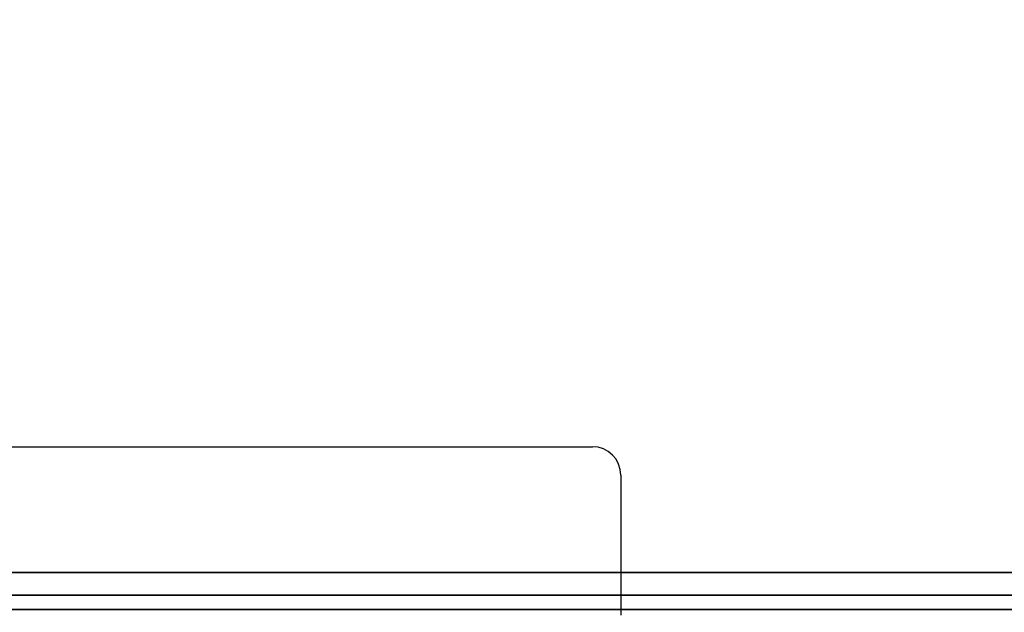
# Model space of a CAD drawing. Units: millimetres. Extents: x -1 to 297, y 0 to 210.
# Drawn here: x 183 to 185, y 113 to 115 of the extents above; entities that cross this region are included whole.
import ezdxf

# ---------------------------------------------------------------- set-up
doc = ezdxf.new("R2010")
doc.units = ezdxf.units.MM
doc.layers.add('ADAMA', color=7, linetype='Continuous')
doc.styles.add('SLDTEXTSTYLE1', font='TXT', dxfattribs={"width": 0.7})
doc.dimstyles.new('SLDDIMSTYLE1', dxfattribs={"dimtxt": 2.645833, "dimasz": 2, "dimexe": 0, "dimexo": 0.0625, "dimgap": 0.661458, "dimtad": 1, "dimdec": 1, "dimlfac": 35, "dimrnd": 1e-09, "dimzin": 12, "dimdsep": 46, "dimtxsty": 'SLDTEXTSTYLE1', "dimsah": 1, "dimcen": 0.09, "dimadec": 0, "dimazin": 3, "dimtfac": 1, "dimtdec": 1, "dimtofl": 0, "dimtmove": 0, "dimatfit": 3, "dimfxl": 0, "dimfrac": 2, "dimtolj": 1, "dimtzin": 12, "dimarcsym": 0})

# ---------------------------------------------------------------- blocks, each defined once
blk = doc.blocks.new('_D_8')
at = {"layer": 'ADAMA', "color": 7}
for p, q in [((167.4575, 114.4157), (167.4575, 127.5012)), ((210.3147, 114.4157), (210.3147, 127.5012)), ((210.3147, 126.5012), (167.4575, 126.5012))]:
    blk.add_line(p, q, dxfattribs=at)
for points in [[(167.4575, 126.5012), (169.4575, 126.0012), (169.4575, 127.0012)], [(210.3147, 126.5012), (208.3147, 127.0012), (208.3147, 126.0012)]]:
    blk.add_solid(points, dxfattribs=at)
at = {"layer": 'ADAMA', "color": 7, "insert": (186.0124, 129.9119), "char_height": 2.64583, "attachment_point": 1, "style": 'SLDTEXTSTYLE1'}
blk.add_mtext('1500', dxfattribs=at)

msp = doc.modelspace()

# ---------------------------------------------------------------- linework, layer by layer
at = {"color": 7, "linetype": 'Continuous', "lineweight": 25}
for p, q in [((172.529, 113.73), (184.1004, 113.73)), ((184.1718, 113.6585), (184.1718, 113.3085)), ((167.4575, 113.4157), (210.3147, 113.4157)), ((188.3125, 113.4157), (172.319, 113.4157)), ((167.4575, 113.3585), (210.3147, 113.3585)), ((188.3125, 113.3585), (172.319, 113.3585)), ((167.4575, 113.3228), (210.3147, 113.3228)), ((188.3125, 113.3228), (172.319, 113.3228))]:
    msp.add_line(p, q, dxfattribs=at)
msp.add_arc((184.1004, 113.6585), 0.0714, 0, 90, dxfattribs=at)
msp.add_arc((184.1004, 113.6585), 0.0714, 0, 90, dxfattribs=at)
msp.add_arc((184.1004, 113.6585), 0.0714, 0, 90, dxfattribs=at)
msp.add_arc((184.1004, 113.6585), 0.0714, 0, 90, dxfattribs=at)

# ---------------------------------------------------------------- dimensions: what is measured, and where the dimension line sits
at = {"layer": 'ADAMA', "color": 7}
dim = msp.add_linear_dim(base=(167.4575, 126.5012), p1=(210.3147, 113.4157), p2=(167.4575, 113.4157), dimstyle='SLDDIMSTYLE1', dxfattribs=at)
dim.commit()
dim.dimension.update_dxf_attribs({"geometry": '_D_8', "text_midpoint": (189.5892, 126.5012), "dimtype": 160})

doc.saveas('drawing.dxf')
